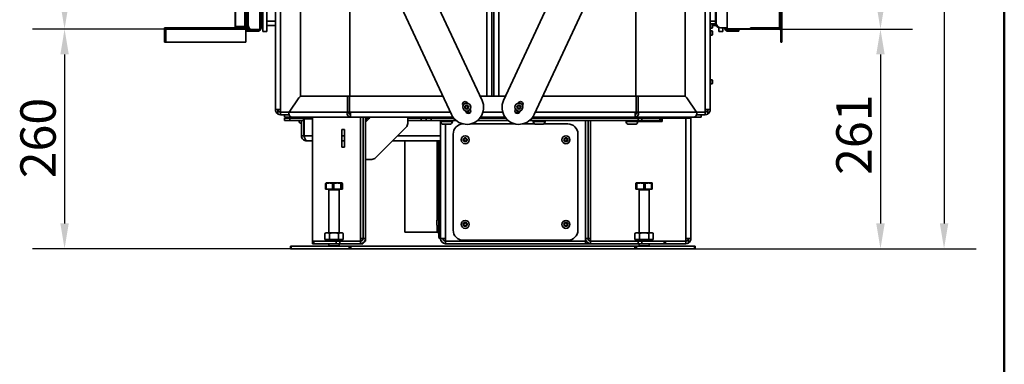
# Model space of a CAD drawing. Units: millimetres. Extents: x 18 to 205, y 5 to 292.
# Drawn here: x 108 to 205, y 131 to 165 of the extents above; entities that cross this region are included whole.
import ezdxf

# ---------------------------------------------------------------- set-up
doc = ezdxf.new("R2010")
doc.units = ezdxf.units.MM
for name, color, linetype, lineweight in [('Bemaßungen(DIN)', 7, 'Continuous', 25), ('Sichtbare Kanten(DIN)', 7, 'Continuous', 35), ('Sichtbare tangentiale Kanten(DIN)', 7, 'Continuous', 35), ('Skizziergeometrie(DIN)', 7, 'Continuous', 50)]:
    doc.layers.add(name, color=color, linetype=linetype, lineweight=lineweight)
doc.layers.add('Schraffur', color=179, linetype='Continuous', lineweight=9, true_color=0x1e1e47)
doc.styles.add('Aktuell-BSI', font='arial.ttf')
doc.dimstyles.new('STANDARD-DIN-Ortner', dxfattribs={"dimtxt": 3.5, "dimasz": 2.5, "dimexe": 3.175, "dimexo": 0, "dimgap": 0.8, "dimtad": 1, "dimdec": 1, "dimrnd": 1e-08, "dimtxsty": 'Aktuell-BSI', "dimcen": 0.09, "dimdle": 10, "dimclrd": 7, "dimclre": 7, "dimclrt": 7, "dimadec": 0, "dimazin": 2, "dimtfac": 2.857143, "dimtmove": 0, "dimatfit": 3, "dimfxl": 1, "dimtolj": 1, "dimtzin": 0, "dimlwd": 25, "dimlwe": 25, "dimarcsym": 0})

# ---------------------------------------------------------------- blocks, each defined once
blk = doc.blocks.new('Ränder Ortner')
at = {"layer": 'Skizziergeometrie(DIN)'}
blk.add_line((205, 5), (205, 292), dxfattribs=at)
blk = doc.blocks.new('*D17')
at = {"layer": 'Bemaßungen(DIN)', "color": 7, "linetype": 'Continuous', "lineweight": 25, "transparency": 16777216}
for p, q in [((122.104, 164.462), (108.929, 164.462)), ((112.104, 161.962), (112.104, 145.254)), ((140.401, 142.754), (108.929, 142.754))]:
    blk.add_line(p, q, dxfattribs=at)
at = {"layer": 'Bemaßungen(DIN)', "color": 7, "linetype": 'Continuous', "transparency": 16777216}
for points in [[(111.688, 161.962), (112.521, 161.962), (112.104, 164.462)], [(111.688, 145.254), (112.521, 145.254), (112.104, 142.754)]]:
    blk.add_solid(points, dxfattribs=at)
at = {"layer": 'Defpoints', "color": 0, "linetype": 'Continuous', "transparency": 16777216}
for p in [(122.104, 164.462), (112.104, 142.754), (140.401, 142.754)]:
    blk.add_point(p, dxfattribs=at)
at = {"layer": 'Bemaßungen(DIN)', "color": 7, "linetype": 'Continuous', "lineweight": 25, "transparency": 16777216, "insert": (107.73, 149.718), "char_height": 3.5, "attachment_point": 1, "rotation": 90, "style": 'Aktuell-BSI'}
blk.add_mtext('\\A1;260', dxfattribs=at)
blk = doc.blocks.new('*D18')
at = {"layer": 'Bemaßungen(DIN)', "color": 7, "linetype": 'Continuous', "lineweight": 25, "transparency": 16777216}
for p, q in [((182.76, 164.462), (195.935, 164.462)), ((192.76, 161.962), (192.76, 145.254)), ((168.478, 142.754), (195.935, 142.754))]:
    blk.add_line(p, q, dxfattribs=at)
at = {"layer": 'Bemaßungen(DIN)', "color": 7, "linetype": 'Continuous', "transparency": 16777216}
for points in [[(192.343, 161.962), (193.177, 161.962), (192.76, 164.462)], [(192.343, 145.254), (193.177, 145.254), (192.76, 142.754)]]:
    blk.add_solid(points, dxfattribs=at)
at = {"layer": 'Defpoints', "color": 0, "linetype": 'Continuous', "transparency": 16777216}
for p in [(182.76, 164.462), (168.478, 142.754), (192.76, 142.754)]:
    blk.add_point(p, dxfattribs=at)
at = {"layer": 'Bemaßungen(DIN)', "color": 7, "linetype": 'Continuous', "lineweight": 25, "transparency": 16777216, "insert": (188.386, 150.05), "char_height": 3.5, "attachment_point": 1, "rotation": 90, "style": 'Aktuell-BSI'}
blk.add_mtext('\\A1;261', dxfattribs=at)
blk = doc.blocks.new('*D19')
at = {"layer": 'Bemaßungen(DIN)', "color": 7, "linetype": 'Continuous', "lineweight": 25, "transparency": 16777216}
for p, q in [((182.759, 205.212), (195.935, 205.212)), ((192.76, 166.962), (192.76, 202.712)), ((182.76, 164.462), (195.935, 164.462))]:
    blk.add_line(p, q, dxfattribs=at)
at = {"layer": 'Bemaßungen(DIN)', "color": 7, "linetype": 'Continuous', "transparency": 16777216}
for points in [[(192.343, 202.712), (193.177, 202.712), (192.76, 205.212)], [(192.343, 166.962), (193.177, 166.962), (192.76, 164.462)]]:
    blk.add_solid(points, dxfattribs=at)
at = {"layer": 'Defpoints', "color": 0, "linetype": 'Continuous', "transparency": 16777216}
for p in [(182.759, 205.212), (192.76, 205.212), (182.76, 164.462)]:
    blk.add_point(p, dxfattribs=at)
at = {"layer": 'Bemaßungen(DIN)', "color": 7, "linetype": 'Continuous', "lineweight": 25, "transparency": 16777216, "insert": (188.386, 180.897), "char_height": 3.5, "attachment_point": 1, "rotation": 90, "style": 'Aktuell-BSI'}
blk.add_mtext('\\A1;489', dxfattribs=at)
blk = doc.blocks.new('*D23')
at = {"layer": 'Bemaßungen(DIN)', "color": 7, "linetype": 'Continuous', "lineweight": 25, "transparency": 16777216}
for p, q in [((154.439, 286.413), (202.22, 286.413)), ((199.045, 283.913), (199.045, 145.254)), ((168.478, 142.754), (202.22, 142.754))]:
    blk.add_line(p, q, dxfattribs=at)
at = {"layer": 'Bemaßungen(DIN)', "color": 7, "linetype": 'Continuous', "transparency": 16777216}
for points in [[(198.628, 283.913), (199.462, 283.913), (199.045, 286.413)], [(198.628, 145.254), (199.462, 145.254), (199.045, 142.754)]]:
    blk.add_solid(points, dxfattribs=at)
at = {"layer": 'Defpoints', "color": 0, "linetype": 'Continuous', "transparency": 16777216}
for p in [(154.439, 286.413), (168.478, 142.754), (199.045, 142.754)]:
    blk.add_point(p, dxfattribs=at)
at = {"layer": 'Bemaßungen(DIN)', "color": 7, "linetype": 'Continuous', "lineweight": 25, "transparency": 16777216, "insert": (194.731, 209.53), "char_height": 3.5, "attachment_point": 1, "rotation": 90, "style": 'Aktuell-BSI'}
blk.add_mtext('\\A1;1724', dxfattribs=at)
blk = doc.blocks.new('*D24')
at = {"layer": 'Bemaßungen(DIN)', "color": 7, "linetype": 'Continuous', "lineweight": 25, "transparency": 16777216}
for p, q in [((122.104, 205.212), (108.929, 205.212)), ((112.104, 166.962), (112.104, 202.712)), ((122.104, 164.462), (108.929, 164.462))]:
    blk.add_line(p, q, dxfattribs=at)
at = {"layer": 'Bemaßungen(DIN)', "color": 7, "linetype": 'Continuous', "transparency": 16777216}
for points in [[(111.688, 202.712), (112.521, 202.712), (112.104, 205.212)], [(111.688, 166.962), (112.521, 166.962), (112.104, 164.462)]]:
    blk.add_solid(points, dxfattribs=at)
at = {"layer": 'Defpoints', "color": 0, "linetype": 'Continuous', "transparency": 16777216}
for p in [(112.104, 205.212), (122.104, 205.212), (122.104, 164.462)]:
    blk.add_point(p, dxfattribs=at)
at = {"layer": 'Bemaßungen(DIN)', "color": 7, "linetype": 'Continuous', "lineweight": 25, "transparency": 16777216, "insert": (107.73, 180.897), "char_height": 3.5, "attachment_point": 1, "rotation": 90, "style": 'Aktuell-BSI'}
blk.add_mtext('\\A1;489', dxfattribs=at)

msp = doc.modelspace()

# ---------------------------------------------------------------- hatches: boundary and pattern name
at = {"layer": 'Schraffur'}
h = msp.add_hatch(dxfattribs=at)
h.set_pattern_fill('ANSI31', color=256, scale=6.35, angle=-15, style=0)
h.set_pattern_definition([(30, (0, 0), (-0.396875, 0.6874077), [])])
h.paths.add_polyline_path([(121.9794, 163.1707), (121.9794, 164.5874), (122.1044, 164.5874), (122.1044, 164.4624), (122.1044, 163.1707)])
h = msp.add_hatch(dxfattribs=at)
h.set_pattern_fill('ANSI31', color=256, scale=6.35, angle=75, style=0)
h.set_pattern_definition([(120, (0, 0), (-0.6874077, -0.396875), [])])
h.paths.add_polyline_path([(130.0998, 164.4624), (122.1044, 164.4624), (122.1044, 164.5874), (130.0998, 164.5874), (130.0998, 164.5041)])

# ---------------------------------------------------------------- linework, layer by layer
at = {"layer": 'Sichtbare Kanten(DIN)'}
for p, q in [((153.856, 157.8374), (153.856, 213.2541)), ((154.356, 213.6707), (154.356, 157.8374)), ((154.5227, 213.6707), (154.5227, 157.8374)), ((155.0227, 157.8374), (155.0227, 213.2541)), ((182.8977, 163.1767), (182.8977, 206.4981)), ((183.0227, 206.4981), (183.0227, 163.1767)), ((131.6893, 164.235), (131.6893, 205.4398)), ((132.106, 164.235), (132.106, 205.4398)), ((128.9704, 164.7219), (128.9704, 204.8118)), ((129.9243, 204.8118), (129.9243, 164.7219)), ((130.0098, 204.8118), (130.0098, 164.7219)), ((130.1371, 164.9266), (130.1371, 204.7482)), ((130.2507, 164.9266), (130.2507, 204.7482)), ((131.5227, 164.5874), (131.5227, 205.0874)), ((132.9393, 165.2374), (132.9393, 204.4207)), ((176.4393, 204.5874), (176.4393, 165.0874)), ((176.5227, 204.5874), (176.5227, 165.0874)), ((135.4393, 157.8224), (135.4393, 191.9853)), ((173.4393, 157.8224), (173.4393, 191.9853)), ((153.3696, 157.419), (140.705, 184.5782)), ((155.5091, 157.419), (168.1736, 184.5782)), ((175.9393, 156.5041), (175.9393, 180.8791)), ((140.2972, 157.8374), (140.2972, 177.3739)), ((168.5815, 157.8374), (168.5815, 177.3739)), ((140.705, 176.6909), (150.3485, 156.0103)), ((168.1736, 176.6909), (158.5301, 156.0103)), ((121.9794, 163.1707), (121.9794, 164.5874)), ((121.9794, 164.5874), (122.1044, 164.5874)), ((122.1044, 164.5874), (130.0998, 164.5874)), ((122.1044, 164.4624), (122.1044, 164.5874)), ((122.1044, 164.5874), (122.1044, 163.1707)), ((128.9704, 164.7219), (128.9704, 164.5874)), ((129.0171, 164.7219), (128.9704, 164.7219)), ((129.9243, 164.7219), (129.0171, 164.7219)), ((129.9243, 164.7219), (130.0098, 164.7219)), ((130.0098, 164.7219), (130.0998, 164.7219)), ((130.0998, 164.7219), (130.0998, 164.5041)), ((130.3073, 164.5041), (130.0998, 164.5041)), ((130.0998, 164.5041), (130.0998, 164.4624)), ((130.2447, 164.5041), (130.2447, 164.4624)), ((131.4167, 164.5874), (131.4167, 164.4266)), ((131.4167, 164.5874), (131.5227, 164.5874)), ((131.6893, 165.3082), (131.5227, 165.3082)), ((131.5227, 165.2374), (131.6893, 165.2374)), ((131.6893, 164.8207), (131.5227, 164.8207)), ((132.9393, 165.2374), (132.106, 165.2374)), ((132.106, 164.8207), (132.9393, 164.8207)), ((132.9393, 164.8207), (132.9393, 165.2374)), ((132.9393, 156.5041), (132.9393, 164.8207)), ((176.4393, 165.2374), (175.9393, 165.2374)), ((176.4393, 165.23), (175.9393, 165.23)), ((175.9393, 164.98), (176.1068, 164.98)), ((175.9393, 164.5633), (176.1068, 164.5633)), ((176.451, 164.98), (176.1068, 164.98)), ((176.1068, 164.5633), (176.1068, 164.98)), ((176.1477, 164.9391), (176.1068, 164.98)), ((176.1477, 164.6042), (176.1068, 164.5633)), ((176.1477, 164.9391), (176.1477, 164.6042)), ((176.1477, 164.8207), (176.5164, 164.8207)), ((176.7727, 164.616), (176.7727, 164.235)), ((176.9393, 164.5874), (177.0227, 164.5874)), ((177.0227, 164.5874), (177.5957, 164.5874)), ((177.1893, 164.5874), (177.1893, 164.235)), ((177.5586, 164.5874), (177.5586, 164.4624)), ((177.6161, 164.5874), (177.5957, 164.5874)), ((177.6161, 164.5874), (177.6161, 164.5041)), ((177.6161, 164.5041), (179.9182, 164.5041)), ((177.6162, 164.5041), (177.6162, 164.4624)), ((179.9182, 164.5041), (179.9182, 164.5874)), ((179.9182, 164.5874), (182.7931, 164.5874)), ((179.9182, 164.5041), (179.9386, 164.5041)), ((179.9386, 164.5041), (179.9386, 164.5874)), ((179.9595, 164.4624), (179.9595, 164.5874)), ((182.76, 164.4624), (182.76, 164.5874)), ((182.7727, 164.4966), (182.7727, 164.5874)), ((182.7727, 164.4624), (182.7727, 164.4966)), ((182.8095, 164.5773), (182.7916, 164.461)), ((182.8125, 164.578), (182.8121, 164.5762)), ((130.0998, 164.4624), (122.1044, 164.4624)), ((130.0098, 164.4624), (130.0098, 163.1707)), ((130.2447, 164.4624), (130.0998, 164.4624)), ((130.3162, 164.4207), (130.106, 164.4207)), ((130.106, 164.2541), (130.106, 164.4207)), ((130.106, 164.2541), (130.3162, 164.2541)), ((130.3299, 164.4624), (130.2447, 164.4624)), ((131.1893, 164.4207), (130.3162, 164.4207)), ((130.3162, 164.2541), (131.1893, 164.2541)), ((130.3299, 164.4624), (130.3299, 164.486)), ((130.3669, 164.4624), (130.3299, 164.4624)), ((130.6164, 164.4266), (130.5027, 164.4266)), ((130.6164, 164.4266), (131.4167, 164.4266)), ((131.1893, 164.2541), (131.1893, 164.4207)), ((131.6893, 164.235), (132.106, 164.235)), ((175.9393, 164.2883), (176.1068, 164.2883)), ((175.9393, 163.8717), (176.1068, 163.8717)), ((176.1068, 163.8717), (176.1068, 164.2883)), ((176.1477, 164.2474), (176.1068, 164.2883)), ((176.1477, 163.9126), (176.1068, 163.8717)), ((176.1477, 164.2474), (176.1477, 163.9126)), ((177.1893, 164.235), (176.7727, 164.235)), ((177.5586, 164.4624), (177.6162, 164.4624)), ((177.6162, 164.4624), (179.9595, 164.4624)), ((177.6893, 164.4207), (178.2727, 164.4207)), ((178.2727, 164.2541), (177.6893, 164.2541)), ((178.2727, 164.4207), (178.7727, 164.4207)), ((178.7727, 164.2541), (178.2727, 164.2541)), ((178.7727, 164.2541), (178.7727, 164.4207)), ((182.76, 164.4624), (179.9595, 164.4624)), ((182.7727, 164.4624), (182.76, 164.4624)), ((122.1044, 163.1707), (121.9794, 163.1707)), ((122.1044, 163.1707), (130.0098, 163.1707)), ((182.8977, 163.1767), (182.8977, 163.1707)), ((182.8977, 163.1767), (183.0227, 163.1767)), ((182.8977, 163.1707), (183.0227, 163.1707)), ((183.0227, 163.1707), (183.0227, 163.1767)), ((175.9393, 159.455), (176.1068, 159.455)), ((175.9393, 159.0383), (176.1068, 159.0383)), ((176.1068, 159.0383), (176.1068, 159.455)), ((176.1477, 159.4141), (176.1068, 159.455)), ((176.1477, 159.0792), (176.1068, 159.0383)), ((176.1477, 159.4141), (176.1477, 159.0792)), ((135.2673, 157.6795), (134.3219, 156.2541)), ((135.5251, 157.8374), (140.0827, 157.8374)), ((140.0827, 157.8374), (140.0827, 156.2541)), ((140.2595, 157.8374), (140.0827, 157.8374)), ((140.2595, 156.2541), (140.2595, 157.8374)), ((140.2672, 156.2541), (140.2672, 157.8374)), ((149.4965, 157.8374), (140.2672, 157.8374)), ((155.7042, 157.8374), (153.1745, 157.8374)), ((168.6114, 157.8374), (159.3821, 157.8374)), ((168.6114, 156.2541), (168.6114, 157.8374)), ((168.6191, 156.2541), (168.6191, 157.8374)), ((168.6191, 157.8374), (168.7959, 157.8374)), ((168.7959, 157.8374), (168.7959, 156.2541)), ((173.3535, 157.8374), (168.7959, 157.8374)), ((174.5567, 156.2541), (173.6114, 157.6795)), ((151.474, 156.9488), (151.4921, 156.91)), ((151.7117, 156.7484), (151.779, 156.8761)), ((151.7888, 156.6263), (151.7117, 156.7484)), ((151.779, 156.8761), (151.9232, 156.8818)), ((151.9232, 156.8818), (152.0002, 156.7597)), ((151.9357, 157.1418), (151.9271, 157.1602)), ((152.0002, 156.7597), (151.933, 156.632)), ((156.879, 156.7677), (156.9626, 156.8853)), ((156.939, 156.6364), (156.879, 156.7677)), ((156.9429, 157.1418), (156.9515, 157.1602)), ((156.9626, 156.8853), (157.1063, 156.8717)), ((157.1664, 156.7404), (157.0827, 156.6228)), ((157.1063, 156.8717), (157.1664, 156.7404)), ((157.4047, 156.9488), (157.3865, 156.91)), ((132.9393, 156.5041), (133.4393, 156.5041)), ((133.4393, 156.26), (133.4393, 156.5041)), ((133.4393, 156.26), (134.3258, 156.26)), ((133.4393, 156.0041), (133.4393, 156.2541)), ((133.4393, 156.2541), (134.3219, 156.2541)), ((134.2998, 156.0041), (133.4393, 156.0041)), ((133.856, 156.0041), (133.856, 155.7541)), ((134.606, 155.7541), (133.856, 155.7541)), ((140.3663, 155.7541), (134.606, 155.7541)), ((135.5227, 155.6707), (135.5227, 155.7541)), ((136.1893, 155.6707), (136.1893, 155.7541)), ((136.606, 143.51), (136.606, 155.7541)), ((140.0827, 156.2541), (140.0127, 156.2541)), ((140.2595, 156.2541), (140.0827, 156.2541)), ((140.1996, 156.1707), (140.3663, 156.1707)), ((140.2595, 156.2541), (140.2672, 156.2541)), ((140.3663, 156.2541), (140.2672, 156.2541)), ((140.3663, 156.2541), (140.3663, 155.7541)), ((150.497, 155.7541), (140.3663, 155.7541)), ((141.606, 143.7541), (141.606, 155.7541)), ((141.856, 143.7541), (141.856, 155.7541)), ((141.856, 155.2541), (142.356, 155.7541)), ((146.0227, 155.7541), (146.0227, 155.1278)), ((149.5227, 155.6707), (149.5227, 155.7541)), ((150.1893, 155.6707), (150.1893, 155.7541)), ((151.7415, 156.3751), (151.791, 156.2691)), ((151.933, 156.632), (151.7888, 156.6263)), ((152.2441, 156.4804), (152.2042, 156.5659)), ((155.6576, 155.7541), (153.2211, 155.7541)), ((156.6345, 156.4804), (156.6744, 156.5659)), ((157.0827, 156.6228), (156.939, 156.6364)), ((157.1371, 156.3751), (157.0877, 156.2691)), ((168.5124, 155.7541), (158.3816, 155.7541)), ((158.6893, 155.6707), (158.6893, 155.7541)), ((159.356, 155.6707), (159.356, 155.7541)), ((167.856, 155.6707), (167.856, 155.7541)), ((168.5124, 156.2541), (168.5124, 155.7541)), ((168.5124, 156.2541), (168.6114, 156.2541)), ((168.6791, 156.1707), (168.5124, 156.1707)), ((168.5124, 155.7541), (174.2727, 155.7541)), ((168.5227, 156.0045), (168.5227, 156.1707)), ((168.5227, 155.6707), (168.5227, 155.7541)), ((168.6191, 156.2541), (168.6114, 156.2541)), ((168.6191, 156.2541), (168.7959, 156.2541)), ((168.7959, 156.2541), (168.8659, 156.2541)), ((174.2727, 155.7541), (175.0227, 155.7541)), ((175.4393, 156.26), (174.5528, 156.26)), ((175.4393, 156.2541), (174.5567, 156.2541)), ((174.5788, 156.0041), (175.4393, 156.0041)), ((175.0227, 156.0041), (175.0227, 155.7541)), ((175.4393, 156.26), (175.4393, 156.5041)), ((175.9393, 156.5041), (175.4393, 156.5041)), ((175.4393, 156.0041), (175.4393, 156.2541)), ((133.856, 155.6707), (134.356, 155.6707)), ((133.856, 155.6707), (133.856, 155.4207)), ((134.356, 155.4207), (133.856, 155.4207)), ((134.356, 155.6707), (135.7369, 155.6707)), ((134.356, 155.4207), (135.7369, 155.4207)), ((135.2727, 155.4166), (135.2727, 155.4207)), ((135.5227, 155.4207), (135.5227, 153.9207)), ((135.7369, 155.6707), (136.606, 155.6707)), ((135.7369, 155.4207), (135.7369, 155.6707)), ((135.7727, 155.4207), (135.7369, 155.4207)), ((135.7727, 153.9207), (135.7727, 155.4207)), ((135.7786, 155.4207), (135.7727, 155.4207)), ((135.7786, 155.1374), (135.7727, 155.1374)), ((136.606, 155.5874), (135.7786, 155.5874)), ((135.7786, 153.9207), (135.7786, 155.5874)), ((141.9393, 155.6707), (141.856, 155.6707)), ((141.856, 155.4207), (141.9393, 155.4207)), ((141.9393, 155.6707), (142.2727, 155.6707)), ((141.9393, 155.6707), (141.9393, 155.4207)), ((142.0227, 155.4207), (141.9393, 155.4207)), ((145.8762, 154.7743), (142.8358, 151.7338)), ((146.0227, 155.6707), (147.356, 155.6707)), ((146.0227, 155.4207), (147.356, 155.4207)), ((147.856, 155.6707), (147.356, 155.6707)), ((147.356, 155.4207), (147.856, 155.4207)), ((147.856, 155.6707), (148.356, 155.6707)), ((147.856, 155.6707), (147.856, 155.4207)), ((148.356, 155.4207), (147.856, 155.4207)), ((148.356, 155.6707), (150.5598, 155.6707)), ((148.356, 155.4207), (150.8085, 155.4207)), ((149.2727, 155.3332), (149.2727, 155.4207)), ((149.2727, 143.7541), (149.2727, 155.3332)), ((150.1602, 155.0541), (149.5518, 155.0541)), ((150.4393, 155.3332), (150.4393, 155.4207)), ((156.6336, 155.0933), (152.2451, 155.0933)), ((152.9096, 155.4207), (155.9691, 155.4207)), ((153.1583, 155.6707), (155.7203, 155.6707)), ((158.5758, 155.0933), (157.4056, 155.0933)), ((158.0701, 155.4207), (168.8156, 155.4207)), ((158.3188, 155.6707), (168.8156, 155.6707)), ((158.4393, 155.3332), (158.4393, 155.4207)), ((159.3268, 155.0541), (158.7185, 155.0541)), ((161.8518, 155.0933), (159.4695, 155.0933)), ((159.606, 155.3332), (159.606, 155.4207)), ((163.5977, 143.51), (163.5977, 155.4207)), ((163.606, 143.7541), (163.606, 155.4207)), ((163.856, 143.7541), (163.856, 155.4207)), ((167.606, 155.3332), (167.606, 155.4207)), ((168.4935, 155.0541), (167.8852, 155.0541)), ((168.7727, 155.3332), (168.7727, 155.4207)), ((171.1893, 155.3374), (168.7727, 155.3374)), ((168.8156, 155.6707), (169.1691, 155.6707)), ((169.1691, 155.4207), (168.8156, 155.4207)), ((170.9595, 155.6707), (169.1691, 155.6707)), ((169.1691, 155.4207), (170.9595, 155.4207)), ((170.9595, 155.6707), (171.106, 155.6707)), ((171.106, 155.4207), (170.9595, 155.4207)), ((171.106, 155.4207), (171.106, 155.6707)), ((171.1893, 155.6707), (171.106, 155.6707)), ((171.106, 155.4207), (171.1893, 155.4207)), ((171.1893, 155.6707), (173.5227, 155.6707)), ((171.1893, 155.6707), (171.1893, 155.3374)), ((174.0227, 155.6707), (173.5227, 155.6707)), ((174.0227, 143.7541), (174.0227, 155.6707)), ((135.7727, 153.9207), (135.5227, 153.9207)), ((139.5143, 154.5457), (139.781, 154.5457)), ((139.5143, 152.7957), (139.5143, 154.5457)), ((139.781, 154.5457), (139.781, 152.7957)), ((150.5185, 154.0933), (150.5185, 144.5933)), ((162.8518, 144.5933), (162.8518, 154.0933)), ((163.606, 154.3635), (163.5977, 154.3635)), ((163.606, 154.1135), (163.5977, 154.1135)), ((136.606, 153.4207), (136.0227, 153.4207)), ((139.781, 153.4207), (139.5143, 153.4207)), ((149.2727, 153.4207), (144.5227, 153.4207)), ((145.731, 153.4207), (145.731, 144.4009)), ((149.0893, 153.2882), (149.0893, 145.72)), ((149.116, 153.2864), (149.1477, 153.2864)), ((149.1477, 153.4207), (149.1477, 144.7551)), ((151.5809, 153.5936), (151.7059, 153.6658)), ((151.5809, 153.4492), (151.5809, 153.5936)), ((151.7059, 153.3771), (151.5809, 153.4492)), ((151.7059, 153.6658), (151.8309, 153.5936)), ((151.8309, 153.4492), (151.7059, 153.3771)), ((151.8309, 153.5936), (151.8309, 153.4492)), ((161.5394, 153.5936), (161.6644, 153.6658)), ((161.5394, 153.4492), (161.5394, 153.5936)), ((161.6644, 153.3771), (161.5394, 153.4492)), ((161.6644, 153.6658), (161.7894, 153.5936)), ((161.7894, 153.4492), (161.6644, 153.3771)), ((161.7894, 153.5936), (161.7894, 153.4492)), ((163.606, 153.4207), (163.5977, 153.4207)), ((139.781, 152.7957), (139.5143, 152.7957)), ((142.4822, 151.5874), (141.856, 151.5874)), ((137.9113, 149.2035), (137.9113, 148.6291)), ((137.9634, 149.2035), (137.9113, 149.2035)), ((137.9482, 149.2541), (137.9435, 149.2513)), ((137.9482, 149.2541), (138.2718, 149.2541)), ((137.9634, 148.6291), (137.9634, 149.2035)), ((138.2718, 149.2541), (139.0587, 149.2541)), ((138.5801, 149.2035), (138.5801, 148.6291)), ((138.7088, 149.2035), (138.5801, 149.2035)), ((138.7088, 148.6291), (138.7088, 149.2035)), ((139.0587, 149.2541), (139.5268, 149.2541)), ((139.4087, 149.2035), (139.4087, 148.6291)), ((139.4852, 149.2035), (139.4087, 149.2035)), ((139.4852, 148.6291), (139.4852, 149.2035)), ((139.5268, 149.2541), (139.5315, 149.2541)), ((139.5315, 149.2541), (139.5363, 149.2513)), ((139.5685, 149.2035), (139.5685, 148.6291)), ((168.5817, 148.6291), (168.5817, 149.2035)), ((168.5971, 149.2541), (168.5964, 149.2537)), ((168.5971, 149.2541), (168.5978, 149.2541)), ((168.5978, 149.2541), (169.0223, 149.2541)), ((168.614, 149.2035), (168.614, 148.6291)), ((168.6834, 149.2035), (168.614, 149.2035)), ((168.6834, 148.6291), (168.6834, 149.2035)), ((169.0223, 149.2541), (169.8132, 149.2541)), ((169.3612, 149.2035), (169.3612, 148.6291)), ((169.4905, 149.2035), (169.3612, 149.2035)), ((169.4905, 148.6291), (169.4905, 149.2035)), ((169.8132, 149.2541), (170.1804, 149.2541)), ((170.136, 149.2035), (170.136, 148.6291)), ((170.1959, 149.2035), (170.136, 149.2035)), ((170.1804, 149.2541), (170.1812, 149.2537)), ((170.1959, 148.6291), (170.1959, 149.2035)), ((137.9113, 148.6291), (137.9634, 148.6291)), ((138.5801, 148.6291), (137.9634, 148.6291)), ((138.2399, 148.5791), (138.2399, 144.3374)), ((138.5801, 148.6291), (138.7088, 148.6291)), ((139.4087, 148.6291), (138.7088, 148.6291)), ((139.2399, 148.5791), (139.2399, 144.3374)), ((139.4087, 148.6291), (139.4852, 148.6291)), ((139.5685, 148.6291), (139.4852, 148.6291)), ((168.614, 148.6291), (168.5817, 148.6291)), ((168.614, 148.6291), (168.6834, 148.6291)), ((169.3612, 148.6291), (168.6834, 148.6291)), ((168.8888, 148.5791), (168.8888, 144.3374)), ((169.3612, 148.6291), (169.4905, 148.6291)), ((170.136, 148.6291), (169.4905, 148.6291)), ((169.8888, 148.5791), (169.8888, 144.3374)), ((170.136, 148.6291), (170.1959, 148.6291)), ((148.9185, 145.1276), (148.9185, 145.5243)), ((149.116, 145.7218), (149.1477, 145.7218)), ((151.5809, 145.2373), (151.7059, 145.3095)), ((151.5809, 145.093), (151.5809, 145.2373)), ((151.7059, 145.0208), (151.5809, 145.093)), ((151.7059, 145.3095), (151.8309, 145.2373)), ((151.8309, 145.093), (151.7059, 145.0208)), ((151.8309, 145.2373), (151.8309, 145.093)), ((161.5394, 145.2373), (161.6644, 145.3095)), ((161.5394, 145.093), (161.5394, 145.2373)), ((161.6644, 145.0208), (161.5394, 145.093)), ((161.6644, 145.3095), (161.7894, 145.2373)), ((161.7894, 145.093), (161.6644, 145.0208)), ((161.7894, 145.2373), (161.7894, 145.093)), ((137.9482, 144.3374), (137.8257, 144.2667)), ((137.8257, 143.6707), (137.8257, 144.2667)), ((138.0543, 144.3374), (137.9482, 144.3374)), ((138.7399, 144.3374), (138.0543, 144.3374)), ((138.2828, 143.6707), (138.2828, 144.2667)), ((139.4255, 144.3374), (138.7399, 144.3374)), ((139.1969, 143.6707), (139.1969, 144.2667)), ((139.5315, 144.3374), (139.4255, 144.3374)), ((139.5315, 144.3374), (139.654, 144.2667)), ((139.654, 143.6707), (139.654, 144.2667)), ((148.9227, 144.4009), (145.731, 144.4009)), ((149.0893, 144.9319), (149.0893, 143.8801)), ((149.116, 144.9301), (149.1477, 144.9301)), ((149.1477, 143.7551), (149.1477, 144.7551)), ((168.5971, 144.3374), (168.4746, 144.2667)), ((168.4746, 143.6707), (168.4746, 144.2667)), ((168.7032, 144.3374), (168.5971, 144.3374)), ((169.3888, 144.3374), (168.7032, 144.3374)), ((168.9317, 143.6707), (168.9317, 144.2667)), ((170.0744, 144.3374), (169.3888, 144.3374)), ((169.8458, 143.6707), (169.8458, 144.2667)), ((170.1804, 144.3374), (170.0744, 144.3374)), ((170.1804, 144.3374), (170.3029, 144.2667)), ((170.3029, 143.6707), (170.3029, 144.2667)), ((138.1232, 143.51), (136.606, 143.51)), ((136.606, 143.51), (136.606, 143.5041)), ((136.606, 143.5041), (136.7524, 143.5041)), ((136.606, 143.5041), (136.606, 143.2541)), ((136.7524, 143.2541), (136.606, 143.2541)), ((138.9595, 143.5041), (136.7524, 143.5041)), ((136.7524, 143.2541), (138.9595, 143.2541)), ((137.8257, 143.6707), (138.2828, 143.6707)), ((138.1232, 143.5041), (138.1232, 143.6707)), ((138.2399, 143.2541), (138.2399, 143.0457)), ((138.2828, 143.6707), (139.1969, 143.6707)), ((138.9595, 143.5041), (139.3131, 143.5041)), ((139.3131, 143.2541), (138.9595, 143.2541)), ((139.1969, 143.6707), (139.654, 143.6707)), ((139.2399, 143.2541), (139.2399, 143.0457)), ((139.3131, 143.5041), (141.356, 143.5041)), ((139.3131, 143.2541), (141.356, 143.2541)), ((139.3565, 143.5041), (139.3565, 143.6707)), ((141.356, 143.51), (139.3565, 143.51)), ((141.356, 143.7541), (141.606, 143.7541)), ((141.356, 143.51), (141.356, 143.7541)), ((141.356, 143.5041), (141.356, 143.51)), ((141.356, 143.2541), (141.6001, 143.2541)), ((141.6001, 143.2541), (141.6001, 143.3177)), ((141.856, 143.51), (141.7924, 143.51)), ((141.856, 143.51), (141.856, 143.7541)), ((149.0893, 143.8801), (149.1477, 143.8801)), ((149.1477, 143.7551), (149.2727, 143.7551)), ((149.2727, 143.7541), (149.5227, 143.7541)), ((149.5227, 143.7541), (149.7727, 143.7541)), ((149.7727, 143.51), (149.7727, 143.7541)), ((163.5977, 143.51), (149.7727, 143.51)), ((163.5977, 143.5041), (149.7727, 143.5041)), ((149.7727, 143.5041), (149.7727, 143.2541)), ((149.7727, 143.2541), (163.5977, 143.2541)), ((161.8518, 143.5933), (151.5185, 143.5933)), ((163.5977, 143.2541), (163.5977, 143.5041)), ((163.673, 143.5041), (163.5977, 143.5041)), ((163.5977, 143.2541), (164.106, 143.2541)), ((163.856, 143.7541), (164.106, 143.7541)), ((164.106, 143.51), (164.106, 143.7541)), ((168.7721, 143.51), (164.106, 143.51)), ((168.8156, 143.5041), (164.106, 143.5041)), ((164.106, 143.2541), (168.8156, 143.2541)), ((168.4746, 143.6707), (168.9317, 143.6707)), ((168.7721, 143.5041), (168.7721, 143.6707)), ((168.8156, 143.5041), (169.1691, 143.5041)), ((169.1691, 143.2541), (168.8156, 143.2541)), ((168.8888, 143.2541), (168.8888, 143.0457)), ((168.9317, 143.6707), (169.8458, 143.6707)), ((171.3762, 143.5041), (169.1691, 143.5041)), ((169.1691, 143.2541), (171.3762, 143.2541)), ((169.8458, 143.6707), (170.3029, 143.6707)), ((169.8888, 143.2541), (169.8888, 143.0457)), ((170.0054, 143.5041), (170.0054, 143.6707)), ((173.5227, 143.51), (170.0054, 143.51)), ((171.3762, 143.5041), (171.5227, 143.5041)), ((171.5227, 143.2541), (171.3762, 143.2541)), ((171.5227, 143.2541), (171.5227, 143.5041)), ((173.5227, 143.5041), (171.5227, 143.5041)), ((171.5227, 143.2541), (173.5227, 143.2541)), ((173.5227, 143.51), (173.5227, 143.7541)), ((174.0227, 143.7541), (173.5227, 143.7541)), ((173.5227, 143.2541), (173.5227, 143.5041)), ((134.4393, 143.0041), (134.4393, 142.7541)), ((134.4393, 143.0041), (134.5125, 143.0041)), ((134.4393, 143.0041), (134.4393, 143.0041)), ((134.5125, 142.7541), (134.4393, 142.7541)), ((134.4393, 142.7541), (134.4393, 142.7541)), ((140.224, 143.0041), (134.5125, 143.0041)), ((134.5125, 142.7541), (140.224, 142.7541)), ((138.2399, 143.0457), (139.2399, 143.0457)), ((138.2815, 143.0041), (138.2399, 143.0457)), ((139.1982, 143.0041), (139.2399, 143.0457)), ((140.224, 143.0041), (140.4007, 143.0041)), ((140.4007, 142.7541), (140.224, 142.7541)), ((168.4779, 143.0041), (140.4007, 143.0041)), ((140.4007, 142.7541), (168.4779, 142.7541)), ((168.6547, 143.0041), (168.4779, 143.0041)), ((168.4779, 142.7541), (168.6547, 142.7541)), ((168.6547, 143.0041), (174.3661, 143.0041)), ((174.3661, 142.7541), (168.6547, 142.7541)), ((168.8888, 143.0457), (169.8888, 143.0457)), ((168.9304, 143.0041), (168.8888, 143.0457)), ((169.8471, 143.0041), (169.8888, 143.0457)), ((174.4393, 143.0041), (174.3661, 143.0041)), ((174.3661, 142.7541), (174.4393, 142.7541)), ((174.4393, 143.0041), (174.4393, 142.7541))]:
    msp.add_line(p, q, dxfattribs=at)
for centre in [(151.856, 156.7541), (157.0227, 156.7541), (151.7059, 153.5214), (161.6644, 153.5214), (151.7059, 145.1652), (161.6644, 145.1652)]:
    msp.add_circle(centre, 0.3958, dxfattribs=at)
for centre, radius, start, end in [((131.1893, 164.5874), 0.3333, 300, 0), ((176.9393, 165.0874), 0.5, 180, 270), ((177.0227, 165.0874), 0.5, 180, 270), ((177.6893, 164.5874), 0.3333, 180, 240), ((177.6893, 164.5874), 0.1667, 180, 218.312246), ((131.1893, 164.5874), 0.1667, 270, 285.281045), ((131.1893, 164.5874), 0.3333, 270, 300), ((177.6893, 164.5874), 0.3333, 240, 270), ((177.6893, 164.5874), 0.1667, 228.590378, 270), ((151.8591, 156.7146), 1.6667, 205, 25), ((151.7006, 157.0545), 0.25, 25, 205), ((157.0196, 156.7146), 1.6667, 155, 335), ((157.1781, 157.0545), 0.25, 335, 155), ((133.4393, 156.5041), 0.5, 180, 240), ((133.4393, 156.5041), 0.25, 180, 270), ((133.4393, 156.5041), 0.5, 240, 270), ((152.0175, 156.3748), 0.25, 205, 25), ((156.8611, 156.3748), 0.25, 155, 335), ((175.4393, 156.5041), 0.25, 270, 0), ((175.4393, 156.5041), 0.5, 270, 300), ((175.4393, 156.5041), 0.5, 300, 0), ((135.5518, 155.4166), 0.2792, 180, 264.00293), ((145.5227, 155.1278), 0.5, 315, 0), ((149.5518, 155.3332), 0.2792, 180, 270), ((150.1602, 155.3332), 0.2792, 270, 0), ((151.5185, 154.0933), 1, 92.39532, 180), ((158.7185, 155.3332), 0.2792, 180, 270), ((159.3268, 155.3332), 0.2792, 270, 0), ((161.8518, 154.0933), 1, 0, 90), ((167.8852, 155.3332), 0.2792, 180, 270), ((168.4935, 155.3332), 0.2792, 270, 0), ((149.116, 153.4839), 0.1975, 198.638266, 270), ((142.4822, 152.0874), 0.5, 270, 315), ((138.1899, 148.5791), 0.05, 0, 90), ((139.2899, 148.5791), 0.05, 90, 180), ((168.8388, 148.5791), 0.05, 0, 90), ((169.9388, 148.5791), 0.05, 90, 180), ((149.116, 145.5243), 0.1975, 90, 180), ((149.116, 145.1276), 0.1975, 180, 270), ((148.9227, 144.2343), 0.1667, 0, 90), ((151.5185, 144.5933), 1, 180, 270), ((161.8518, 144.5933), 1, 270, 0), ((141.356, 143.7541), 0.5, 270, 0), ((141.356, 143.7541), 0.25, 270, 0), ((149.7727, 143.7541), 0.5, 180, 270), ((149.7727, 143.7541), 0.25, 180, 270), ((164.106, 143.7541), 0.5, 180, 270), ((164.106, 143.7541), 0.25, 180, 270), ((173.5227, 143.7541), 0.25, 270, 0), ((173.5227, 143.7541), 0.5, 270, 300), ((173.5227, 143.7541), 0.5, 300, 0)]:
    msp.add_arc(centre, radius, start, end, dxfattribs=at)
for centre, major_axis, ratio, start_param, end_param in [((130.5027, 164.9266), (0, -0.5), 0.7313537, 4.712389, 6.2831853), ((130.6164, 164.9266), (0, -0.5), 0.7313537, 4.712389, 6.2831853), ((135.5251, 157.3374), (0, 0.5), 0.7071068, 0, 0.8174139), ((173.3535, 157.3374), (0, 0.5), 0.7071068, 5.4657714, 6.2831853), ((134.6755, 156.2541), (0.4416, 0.462), 0.4327905, 1.9629826, 2.1740937), ((134.606, 156.2541), (0, -0.5), 0.7071068, 4.9235001, 6.2831853), ((140.3663, 156.2541), (0, -0.5), 0.7071068, 4.712389, 6.2831853), ((140.3663, 156.2541), (0, -0.25), 0.7071068, 4.712389, 6.2831853), ((168.5124, 156.2541), (0, -0.25), 0.7071068, 0, 1.5707963), ((168.5124, 156.2541), (0, -0.5), 0.7071068, 0, 1.5707963), ((174.2727, 156.2541), (0, -0.5), 0.7071068, 0, 1.3596852), ((174.2032, 156.2541), (-0.4416, 0.462), 0.4327905, 4.1090916, 4.3202028)]:
    msp.add_ellipse(centre, major_axis=major_axis, ratio=ratio, start_param=start_param, end_param=end_param, dxfattribs=at)
for points in [[(182.7727, 164.5874), (182.7806, 164.5874), (182.7885, 164.587), (182.7963, 164.5863)], [(182.7931, 164.5874), (182.7941, 164.5871), (182.7952, 164.5867), (182.7963, 164.5863)], [(182.8095, 164.5773), (182.8051, 164.5804), (182.8007, 164.5834), (182.7964, 164.5863)], [(182.7998, 164.5849), (182.8039, 164.5821), (182.8081, 164.5792), (182.8121, 164.5762)], [(182.8109, 164.5771), (182.8105, 164.5771), (182.81, 164.5772), (182.8095, 164.5773)], [(182.8121, 164.5762), (182.8133, 164.5761), (182.8145, 164.5759), (182.8157, 164.5758)], [(182.7916, 164.461), (182.7854, 164.4619), (182.779, 164.4624), (182.7727, 164.4624)]]:
    msp.add_open_spline(points, degree=3, dxfattribs=at)
for points, knots in [([(182.7963, 164.5863), (182.8423, 164.5692), (182.877, 164.5016), (182.8905, 164.4261), (182.8953, 164.3993), (182.8977, 164.3713), (182.8977, 164.3434)], [-0.98285665, -0.98285665, -0.98285665, -0.98285665, -0.25700041, -0.25700041, -0.25700041, 0, 0, 0, 0]), ([(182.8977, 164.3374), (182.8977, 164.3808), (182.8741, 164.4254), (182.8306, 164.4482), (182.8187, 164.4544), (182.8054, 164.4588), (182.7916, 164.461)], [-1, -1, -1, -1, -0.2152539, -0.2152539, -0.2152539, 0, 0, 0, 0]), ([(135.5227, 153.9207), (135.5227, 153.7716), (135.5935, 153.624), (135.7098, 153.5307), (135.7977, 153.4602), (135.91, 153.4207), (136.0227, 153.4207)], [0, 0, 0, 0, 0.8946709, 0.8946709, 0.8946709, 1.5707963, 1.5707963, 1.5707963, 1.5707963]), ([(135.8284, 153.7638), (135.8192, 153.7749), (135.8111, 153.7868), (135.8041, 153.7994), (135.7836, 153.8363), (135.7727, 153.8785), (135.7727, 153.9207)], [0.8909347, 0.8909347, 0.8909347, 0.8909347, 1.06394895, 1.06394895, 1.06394895, 1.57079633, 1.57079633, 1.57079633, 1.57079633]), ([(136.0227, 153.4207), (135.9763, 153.4207), (135.93, 153.4915), (135.8836, 153.6078), (135.8486, 153.6957), (135.8136, 153.808), (135.7786, 153.9207)], [0, 0, 0, 0, 0.8946709, 0.8946709, 0.8946709, 1.5707963, 1.5707963, 1.5707963, 1.5707963])]:
    msp.add_open_spline(points, degree=3, knots=knots, dxfattribs=at)
for points, weights in [([(137.9435, 149.2513), (137.9282, 149.2425), (137.9113, 149.2035)], [1.00976164661, 1.02089127046, 1]), ([(137.9634, 149.2035), (138.1257, 149.2541), (138.2718, 149.2541)], [1, 1.02726002448, 1]), ([(138.2718, 149.2541), (138.4179, 149.2541), (138.5801, 149.2035)], [1, 1.02726002448, 1]), ([(138.7088, 149.2035), (138.8929, 149.2541), (139.0587, 149.2541)], [1, 1.02726002448, 1]), ([(139.0587, 149.2541), (139.2246, 149.2541), (139.4087, 149.2035)], [1, 1.02726002448, 1]), ([(139.4852, 149.2035), (139.5071, 149.2541), (139.5268, 149.2541)], [1, 1.02726002448, 1]), ([(139.5268, 149.2541), (139.5466, 149.2541), (139.5685, 149.2035)], [1, 1.02726002448, 1]), ([(168.5817, 149.2035), (168.5902, 149.2541), (168.5978, 149.2541)], [1, 1.02726002448, 1]), ([(168.5978, 149.2541), (168.6055, 149.2541), (168.614, 149.2035)], [1, 1.02726002448, 1]), ([(168.6834, 149.2035), (168.8617, 149.2541), (169.0223, 149.2541)], [1, 1.02726002448, 1]), ([(169.0223, 149.2541), (169.1829, 149.2541), (169.3612, 149.2035)], [1, 1.02726002448, 1]), ([(169.4905, 149.2035), (169.6603, 149.2541), (169.8132, 149.2541)], [1, 1.02726002448, 1]), ([(169.8132, 149.2541), (169.9662, 149.2541), (170.136, 149.2035)], [1, 1.02726002448, 1]), ([(170.1959, 149.2035), (170.1881, 149.2496), (170.1812, 149.2537)], [1, 1.02480149128, 1.00447360491]), ([(138.0543, 144.3374), (137.9482, 144.3374), (137.8257, 144.2667)], [1, 1.0379548493, 1]), ([(138.2828, 144.2667), (138.1603, 144.3374), (138.0543, 144.3374)], [1, 1.0379548493, 1]), ([(138.7399, 144.3374), (138.5277, 144.3374), (138.2828, 144.2667)], [1, 1.0379548493, 1]), ([(139.1969, 144.2667), (138.952, 144.3374), (138.7399, 144.3374)], [1, 1.0379548493, 1]), ([(139.4255, 144.3374), (139.3194, 144.3374), (139.1969, 144.2667)], [1, 1.0379548493, 1]), ([(139.654, 144.2667), (139.5315, 144.3374), (139.4255, 144.3374)], [1, 1.0379548493, 1]), ([(168.7032, 144.3374), (168.5971, 144.3374), (168.4746, 144.2667)], [1, 1.0379548493, 1]), ([(168.9317, 144.2667), (168.8092, 144.3374), (168.7032, 144.3374)], [1, 1.0379548493, 1]), ([(169.3888, 144.3374), (169.1766, 144.3374), (168.9317, 144.2667)], [1, 1.0379548493, 1]), ([(169.8458, 144.2667), (169.6009, 144.3374), (169.3888, 144.3374)], [1, 1.0379548493, 1]), ([(170.0744, 144.3374), (169.9683, 144.3374), (169.8458, 144.2667)], [1, 1.0379548493, 1]), ([(170.3029, 144.2667), (170.1804, 144.3374), (170.0744, 144.3374)], [1, 1.0379548493, 1])]:
    msp.add_rational_spline(points, weights, degree=2, dxfattribs=at)
at = {"layer": 'Sichtbare tangentiale Kanten(DIN)'}
for p, q in [((129.0171, 204.8118), (129.0171, 164.7219)), ((131.4167, 164.5874), (131.4167, 205.0874)), ((177.5957, 205.0874), (177.5957, 164.5874)), ((177.6161, 205.0874), (177.6161, 164.5874)), ((182.7931, 205.0874), (182.7931, 164.5874)), ((133.4393, 156.5041), (133.4393, 197.2762)), ((175.4393, 156.5041), (175.4393, 197.2762)), ((129.0234, 164.5874), (129.0234, 164.7219)), ((130.1371, 164.9266), (130.2507, 164.9266)), ((177.5227, 164.5874), (177.5227, 164.2987)), ((130.3162, 164.4207), (130.3162, 164.2541)), ((131.356, 164.4266), (131.356, 164.2987)), ((177.6893, 164.4207), (177.6893, 164.2541)), ((178.2727, 164.4207), (178.2727, 164.2541)), ((133.1893, 156.0711), (133.1893, 156.5041)), ((134.3219, 156.2541), (140.0127, 156.2541)), ((140.3663, 156.2541), (150.2349, 156.2541)), ((141.356, 143.7541), (141.356, 155.7541)), ((151.7986, 156.2541), (152.2365, 156.2541)), ((153.4608, 156.2541), (155.4178, 156.2541)), ((156.6422, 156.2541), (157.08, 156.2541)), ((158.6438, 156.2541), (168.5124, 156.2541)), ((174.5567, 156.2541), (168.8659, 156.2541)), ((175.6893, 156.0711), (175.6893, 156.5041)), ((134.356, 155.4207), (134.356, 155.6707)), ((135.2727, 155.4166), (135.5227, 155.4166)), ((135.7727, 155.4166), (135.7786, 155.4166)), ((147.356, 155.6707), (147.356, 155.4207)), ((148.356, 155.4207), (148.356, 155.6707)), ((149.2727, 155.3332), (150.4393, 155.3332)), ((149.7727, 155.0541), (149.7727, 143.7541)), ((158.4393, 155.3332), (159.606, 155.3332)), ((164.106, 143.7541), (164.106, 155.4207)), ((167.606, 155.3332), (168.7727, 155.3332)), ((168.8156, 155.6707), (168.8156, 155.4207)), ((169.1691, 155.4207), (169.1691, 155.6707)), ((170.9595, 155.6707), (170.9595, 155.4207)), ((173.5227, 143.7541), (173.5227, 155.6707)), ((135.7786, 153.9207), (136.606, 153.9207)), ((139.5143, 153.9207), (139.781, 153.9207)), ((145.0227, 153.9207), (149.2727, 153.9207)), ((163.606, 154.0403), (163.5977, 154.0403)), ((148.9227, 145.5646), (148.9227, 153.4207)), ((149.116, 153.4207), (149.116, 153.2864)), ((163.5977, 153.5672), (163.606, 153.5672)), ((138.2399, 148.5791), (139.2399, 148.5791)), ((168.8888, 148.5791), (169.8888, 148.5791)), ((148.9227, 144.4009), (148.9227, 145.0873)), ((149.116, 145.7218), (149.116, 144.9301)), ((149.2727, 144.7551), (149.1477, 144.7551)), ((136.7524, 143.2541), (136.7524, 143.5041)), ((138.9595, 143.5041), (138.9595, 143.2541)), ((139.3131, 143.2541), (139.3131, 143.5041)), ((141.356, 143.2541), (141.356, 143.5041)), ((141.606, 143.7541), (141.856, 143.7541)), ((163.606, 143.7541), (163.856, 143.7541)), ((164.106, 143.5041), (164.106, 143.2541)), ((168.8156, 143.5041), (168.8156, 143.2541)), ((169.1691, 143.2541), (169.1691, 143.5041)), ((171.3762, 143.5041), (171.3762, 143.2541)), ((173.7727, 143.3211), (173.7727, 143.7541)), ((134.4393, 143.0041), (134.4393, 142.7541)), ((134.5125, 142.7541), (134.5125, 143.0041)), ((140.224, 143.0041), (140.224, 142.7541)), ((140.4007, 142.7541), (140.4007, 143.0041)), ((168.4779, 142.7541), (168.4779, 143.0041)), ((168.6547, 143.0041), (168.6547, 142.7541)), ((174.3661, 142.7541), (174.3661, 143.0041))]:
    msp.add_line(p, q, dxfattribs=at)
for centre in [(151.856, 156.7541), (157.0227, 156.7541), (151.7059, 153.5214), (161.6644, 153.5214), (151.7059, 145.1652), (161.6644, 145.1652)]:
    msp.add_circle(centre, 0.1983, dxfattribs=at)

# ---------------------------------------------------------------- block references
msp.add_blockref('Ränder Ortner', (0, 0))

# ---------------------------------------------------------------- dimensions: what is measured, and where the dimension line sits
at = {"layer": 'Bemaßungen(DIN)', "color": 7, "linetype": 'Continuous', "lineweight": 25}
for base, p1, p2, angle, override, picture, middle in [((199.0451, 142.7541), (154.4393, 286.4135), (168.4779, 142.7541), 270, {"dimgap": 0.8, "dimdec": 0, "dimlfac": 12, "dimtol": 0, "dimlim": 0, "dimtp": 0, "dimtm": 0, "dimtdec": 0, "dimtofl": 0, "dimatfit": 1}, '*D23', (199.0451, 214.5838)), ((112.1044, 205.2124), (122.1044, 164.4624), (122.1044, 205.2124), 90, {"dimgap": 0.8, "dimdec": 1, "dimlfac": 12, "dimtol": 0, "dimlim": 0, "dimtp": 0, "dimtm": 0, "dimtdec": 2, "dimtofl": 0, "dimatfit": 1}, '*D24', (112.1044, 184.8374)), ((192.76, 205.2124), (182.76, 164.4624), (182.7591, 205.2124), 90, {"dimgap": 0.8, "dimdec": 1, "dimlfac": 12, "dimtol": 0, "dimlim": 0, "dimtp": 0, "dimtm": 0, "dimtdec": 2, "dimtofl": 0, "dimatfit": 1}, '*D19', (192.76, 184.8374)), ((112.1044, 142.7541), (122.1044, 164.4624), (140.4007, 142.7541), 90, {"dimgap": 0.8, "dimdec": 0, "dimlfac": 12, "dimtol": 0, "dimlim": 0, "dimtp": 0, "dimtm": 0, "dimtdec": 0, "dimtofl": 0, "dimatfit": 1}, '*D17', (112.1044, 153.6082)), ((192.7600121, 142.7540681), (182.7600121, 164.4624015), (168.4779104, 142.7540681), 90, {"dimgap": 0.8, "dimdec": 0, "dimlfac": 12, "dimtol": 0, "dimlim": 0, "dimtp": 0, "dimtm": 0, "dimtdec": 0, "dimtofl": 0, "dimatfit": 1}, '*D18', (192.7600121, 153.6082348))]:
    dim = msp.add_linear_dim(base=base, p1=p1, p2=p2, angle=angle, dimstyle='STANDARD-DIN-Ortner', override=override, dxfattribs=at)
    dim.commit()
    dim.dimension.update_dxf_attribs({"geometry": picture, "text_midpoint": middle, "dimtype": 160})

doc.saveas('drawing.dxf')
